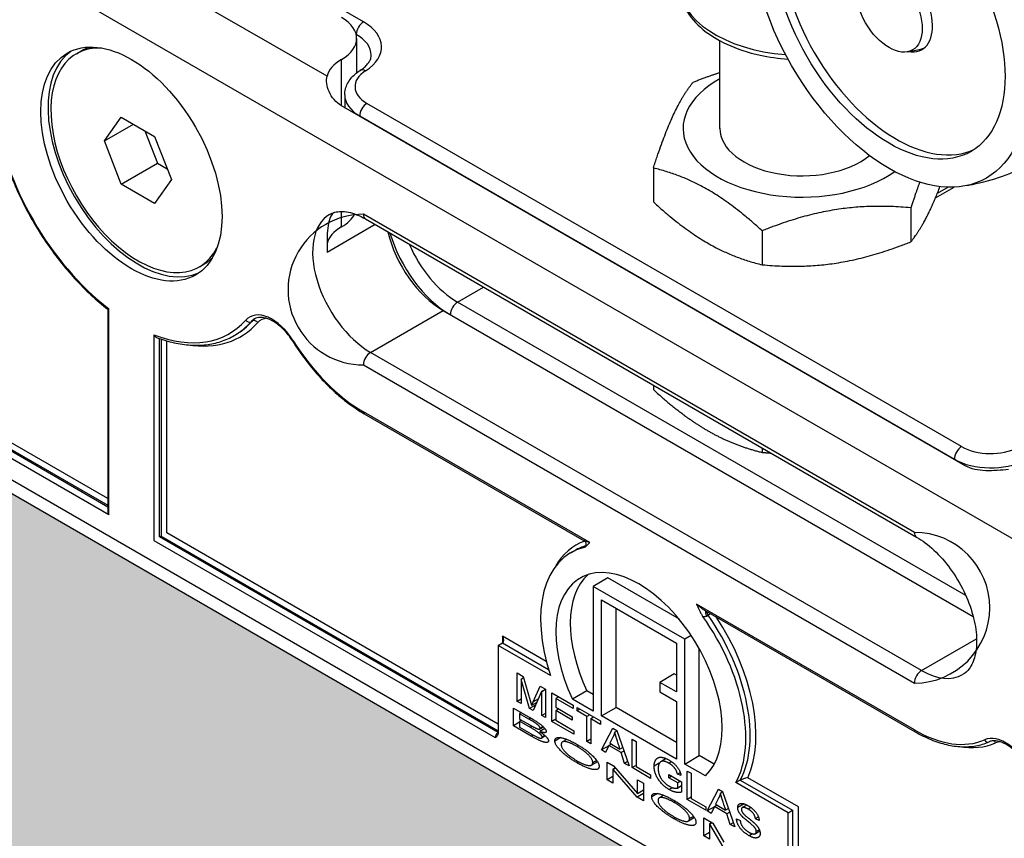
# Model space of a CAD drawing. Units: inches. Extents: x -638 to 4653, y 18 to 1622.
# Drawn here: x 3586 to 3586, y 671 to 671 of the extents above; entities that cross this region are included whole.
import ezdxf

# ---------------------------------------------------------------- set-up
doc = ezdxf.new("R2010")
doc.units = ezdxf.units.IN
doc.header["$MEASUREMENT"] = 0
for name, color, linetype in [('A-GLAZ', 4, 'Continuous'), ('C-GEN-GLASS', 4, 'Continuous'), ('Visible (ISO)', 8, 'Continuous')]:
    doc.layers.add(name, color=color, linetype=linetype)

# ---------------------------------------------------------------- blocks, each defined once
blk = doc.blocks.new('A$C4E412F37')
at = {"layer": 'C-GEN-GLASS'}
h = blk.add_hatch(color=256, dxfattribs=at)
h.dxf.hatch_style = 1
h.set_gradient(color1=(173, 221, 247), tint=1, name='SPHERICAL')
h.paths.add_polyline_path([(3.31463, 4.03351), (3.31472, 5.58402), (3.02217, 5.75292), (3.01685, 5.74985), (3.01685, 5.63929), (3.01619, 5.63541), (3.01591, 5.63369), (2.99511, 5.62166), (2.98759, 5.61964), (2.98007, 5.62166), (2.04391, 6.16215), (2.03841, 6.16765), (2.03639, 6.17518), (2.0364, 6.32205), (1.0865, 6.8856), (1.08068, 6.88224), (1.08068, 6.77168), (1.07974, 6.76609), (1.05895, 6.75405), (1.05142, 6.75203), (1.0439, 6.75405), (0.10775, 7.29454), (0.10224, 7.30005), (0.10022, 7.30757), (0.10023, 7.45502), (0.00012, 7.51282), (0.00012, 5.81401)])
h.paths.add_polyline_path([(3.36782, 4.00494), (3.36791, 5.61472), (3.3695, 5.61748), (4.15106, 5.16624), (4.15858, 5.16423), (4.1661, 5.16624), (4.18689, 5.17828), (4.18783, 5.18388), (4.18784, 5.24686), (4.29961, 5.18272), (5.66402, 4.39976), (5.66402, 4.31442), (5.66603, 4.3069), (5.67154, 4.30139), (6.60769, 3.7609), (6.61522, 3.75888), (6.62274, 3.7609), (6.64353, 3.77294), (6.64447, 3.77853), (6.64448, 3.80302), (6.64447, 3.83713), (6.77237, 3.76374), (6.78192, 3.75328), (6.79845, 3.74189), (6.81462, 3.73463), (6.83544, 3.7302), (6.85708, 3.72547), (6.89834, 3.72647), (6.92605, 3.73266), (6.94234, 3.72326), (6.94219, 2.08483)])
h.paths.add_polyline_path([(6.99538, 2.05626), (6.99553, 3.75397), (6.9987, 3.75614), (7.77917, 3.30554), (7.7867, 3.30352), (7.79422, 3.30554), (7.81501, 3.31757), (7.81595, 3.32317), (7.81595, 3.38305), (8.1805, 3.15955), (9.54491, 2.37659), (9.54491, 2.29125), (9.54692, 2.28373), (9.55243, 2.27822), (10.48858, 1.73773), (10.49611, 1.73571), (10.50363, 1.73773), (10.52442, 1.74977), (10.52536, 1.75536), (10.52537, 1.77985), (10.52536, 1.81396), (10.65326, 1.74057), (10.66281, 1.73011), (10.67934, 1.71872), (10.69551, 1.71146), (10.71633, 1.70703), (10.73797, 1.7023), (10.77923, 1.7033), (10.80694, 1.7095), (10.82323, 1.70009), (10.82323, 0)])
at = {"layer": 'Visible (ISO)'}
for p, q in [((0.47169, 7.33212), (0.13123, 7.52868)), ((0.45836, 7.31218), (0.10464, 7.5164)), ((0.10464, 7.49183), (1.04079, 6.95134)), ((0.46899, 7.32753), (0.46903, 7.32751)), ((0.46903, 7.32739), (0.46903, 7.32751)), ((0.46918, 7.326), (0.46918, 7.31338)), ((0.60247, 7.29299), (0.60247, 7.32517)), ((0.36637, 7.3204), (0.36797, 7.32132)), ((0.67129, 7.32113), (0.67618, 7.32213)), ((0.46367, 7.30132), (0.46368, 7.31832)), ((0.46482, 7.30527), (0.46482, 7.30066)), ((1.04079, 6.76094), (0.10463, 7.30143)), ((0.6924, 7.16927), (0.46368, 7.30132)), ((0.6911, 7.17627), (0.47298, 7.3022)), ((0.37666, 7.28841), (0.3828, 7.29715)), ((0.3828, 7.29715), (0.39508, 7.29005)), ((0.47032, 7.29759), (0.68844, 7.17166)), ((0.47032, 7.29748), (0.47032, 7.29759)), ((1.0439, 6.75405), (0.10775, 7.29454)), ((0.37666, 7.28841), (0.3873, 7.29455)), ((0.39149, 7.29213), (0.3961, 7.28025)), ((0.39508, 7.29005), (0.40122, 7.27422)), ((0.3828, 7.27258), (0.37666, 7.28841)), ((0.3828, 7.27258), (0.3961, 7.28025)), ((0.3961, 7.28025), (0.39969, 7.27818)), ((0.57802, 7.2785), (0.57802, 7.26603)), ((0.40122, 7.27422), (0.39508, 7.26549)), ((0.39508, 7.26549), (0.3828, 7.27258)), ((0.6815, 7.2675), (0.6884, 7.27148)), ((0.68617, 7.27147), (0.68218, 7.26916)), ((0.67248, 7.26389), (0.67248, 7.25141)), ((0.46367, 7.2569), (0.46367, 7.26254)), ((0.67378, 7.14481), (0.47165, 7.26151)), ((0.47243, 7.25979), (0.67456, 7.14309)), ((0.47604, 7.2577), (0.4584, 7.24752)), ((0.61794, 7.25545), (0.61794, 7.24298)), ((0.41151, 7.24223), (0.4131, 7.24315)), ((0.37786, 7.15412), (0.23734, 7.23525)), ((0.23787, 7.23556), (0.37786, 7.15474)), ((0.37786, 7.15719), (0.24, 7.23678)), ((0.50622, 7.22926), (0.51577, 7.23477)), ((0.23521, 7.23402), (0.3783, 7.15141)), ((0.69264, 7.12163), (0.50622, 7.22926)), ((0.37786, 7.22669), (0.37786, 7.15289)), ((0.3783, 7.15141), (0.3783, 7.22681)), ((0.47431, 7.21084), (0.50091, 7.22619)), ((0.50091, 7.22619), (0.69537, 7.11392)), ((0.43046, 7.22208), (0.43099, 7.22238)), ((0.39479, 7.21729), (0.39479, 7.14189)), ((0.42428, 7.21703), (0.42481, 7.21734)), ((0.39691, 7.14312), (0.39692, 7.21591)), ((0.39745, 7.21573), (0.39745, 7.14343)), ((0.39957, 7.14465), (0.39958, 7.21507)), ((0.67643, 7.09414), (0.47431, 7.21084)), ((0.47165, 7.20623), (0.67377, 7.08953)), ((0.57802, 7.19883), (0.57802, 7.19721)), ((0.55475, 7.14106), (0.47165, 7.18903)), ((0.47196, 7.18834), (0.55269, 7.14173)), ((0.61794, 7.17578), (0.61794, 7.17416)), ((0.68844, 7.17166), (0.68844, 7.17155)), ((0.52111, 7.07448), (0.39957, 7.14465)), ((0.39479, 7.14189), (0.52005, 7.06957)), ((0.39745, 7.14343), (0.39691, 7.14312)), ((0.52111, 7.07141), (0.39691, 7.14312)), ((0.39745, 7.14343), (0.52111, 7.07203)), ((0.5477, 7.1373), (0.54929, 7.13822)), ((0.5613, 7.12808), (0.55598, 7.12501)), ((0.58756, 7.11292), (0.5613, 7.12808)), ((0.55598, 7.12501), (0.55597, 7.07922)), ((0.58953, 7.10564), (0.55598, 7.12501)), ((0.55902, 7.07746), (0.55903, 7.12003)), ((0.55903, 7.12003), (0.58648, 7.10418)), ((0.56434, 7.08053), (0.56435, 7.11696)), ((0.67377, 7.07234), (0.59387, 7.11847)), ((0.59655, 7.11641), (0.67409, 7.07165)), ((0.59755, 7.11412), (0.59808, 7.11443)), ((0.53876, 7.09746), (0.52271, 7.10673)), ((0.52271, 7.10673), (0.52271, 7.10427)), ((0.59191, 7.10701), (0.58953, 7.10564)), ((0.58953, 7.05984), (0.58953, 7.10564)), ((0.67643, 7.09414), (0.6966, 7.10578)), ((0.52111, 7.10335), (0.52271, 7.10427)), ((0.54028, 7.09228), (0.52111, 7.10335)), ((0.52111, 7.10335), (0.52111, 7.07108)), ((0.52271, 7.10427), (0.53957, 7.09454)), ((0.58648, 7.10418), (0.58648, 7.08626)), ((0.59485, 7.06292), (0.59485, 7.10219)), ((0.52812, 7.0828), (0.52812, 7.09324)), ((0.52812, 7.09324), (0.53027, 7.092)), ((0.53043, 7.09144), (0.52949, 7.0909)), ((0.52953, 7.09087), (0.52949, 7.0909)), ((0.52949, 7.0909), (0.52949, 7.08202)), ((0.53045, 7.0914), (0.52953, 7.09087)), ((0.53264, 7.0802), (0.52953, 7.09087)), ((0.53027, 7.092), (0.53284, 7.08313)), ((0.5857, 7.09286), (0.58038, 7.08978)), ((0.58648, 7.0924), (0.5857, 7.09286)), ((0.53705, 7.08639), (0.53392, 7.07945)), ((0.53394, 7.08262), (0.53654, 7.08838)), ((0.53654, 7.08838), (0.53844, 7.08728)), ((0.53844, 7.0872), (0.53705, 7.08639)), ((0.53708, 7.08637), (0.53705, 7.08639)), ((0.53844, 7.08716), (0.53708, 7.08637)), ((0.53708, 7.07763), (0.53708, 7.08637)), ((0.53844, 7.08728), (0.53844, 7.07685)), ((0.55367, 7.08669), (0.54835, 7.08362)), ((0.55597, 7.08536), (0.55367, 7.08669)), ((0.58648, 7.08626), (0.58038, 7.08978)), ((0.58038, 7.08978), (0.58038, 7.08626)), ((0.58038, 7.08626), (0.58648, 7.08274)), ((0.52949, 7.08359), (0.52812, 7.0828)), ((0.52949, 7.08202), (0.52812, 7.0828)), ((0.53585, 7.08372), (0.53394, 7.08262)), ((0.5408, 7.08592), (0.54865, 7.08139)), ((0.5408, 7.07549), (0.5408, 7.08592)), ((0.5433, 7.08448), (0.54224, 7.08386)), ((0.54224, 7.08386), (0.54224, 7.08067)), ((0.54865, 7.08016), (0.54224, 7.08386)), ((0.55597, 7.07922), (0.54835, 7.08362)), ((0.58648, 7.08274), (0.58648, 7.06161)), ((0.52674, 7.08036), (0.5331, 7.07669)), ((0.52674, 7.07384), (0.52674, 7.08036)), ((0.53483, 7.08147), (0.53264, 7.0802)), ((0.53392, 7.07945), (0.53264, 7.0802)), ((0.53334, 7.0813), (0.53336, 7.08129)), ((0.53524, 7.08237), (0.53336, 7.08129)), ((0.54224, 7.08067), (0.54824, 7.0772)), ((0.54331, 7.08005), (0.54224, 7.07943)), ((0.54224, 7.07943), (0.54224, 7.0759)), ((0.54824, 7.07596), (0.54224, 7.07943)), ((0.54865, 7.08139), (0.54865, 7.08016)), ((0.55004, 7.07935), (0.55004, 7.08059)), ((0.55004, 7.08059), (0.55864, 7.07562)), ((0.55111, 7.07997), (0.55004, 7.07935)), ((0.5536, 7.0773), (0.55004, 7.07935)), ((0.55902, 7.07746), (0.56434, 7.08053)), ((0.58648, 7.06775), (0.56434, 7.08053)), ((0.52965, 7.07868), (0.52898, 7.0783)), ((0.52898, 7.0783), (0.52898, 7.07634)), ((0.53237, 7.07634), (0.52898, 7.0783)), ((0.52898, 7.07634), (0.53266, 7.07421)), ((0.52965, 7.07595), (0.52898, 7.07556)), ((0.52898, 7.07556), (0.52898, 7.07332)), ((0.53292, 7.07329), (0.52898, 7.07556)), ((0.53304, 7.07672), (0.53237, 7.07634)), ((0.53844, 7.07842), (0.53708, 7.07763)), ((0.53844, 7.07685), (0.53708, 7.07763)), ((0.54224, 7.07632), (0.5408, 7.07549)), ((0.5489, 7.07081), (0.5408, 7.07549)), ((0.54224, 7.0759), (0.5489, 7.07205)), ((0.54824, 7.0772), (0.54824, 7.07596)), ((0.55467, 7.07791), (0.5536, 7.0773)), ((0.5536, 7.06809), (0.5536, 7.0773)), ((0.55612, 7.07708), (0.55505, 7.07646)), ((0.55505, 7.07646), (0.55505, 7.06726)), ((0.55864, 7.07439), (0.55505, 7.07646)), ((0.55864, 7.07562), (0.55864, 7.07439)), ((0.58648, 7.06161), (0.55902, 7.07746)), ((0.52898, 7.07513), (0.52674, 7.07384)), ((0.53323, 7.07009), (0.52674, 7.07384)), ((0.52898, 7.07332), (0.53321, 7.07088)), ((0.5336, 7.07368), (0.53292, 7.07329)), ((0.5377, 7.07341), (0.53638, 7.07265)), ((0.53823, 7.07281), (0.53638, 7.07174)), ((0.53756, 7.07355), (0.53652, 7.07295)), ((0.5489, 7.07205), (0.5489, 7.07081)), ((0.55896, 7.065), (0.56313, 7.07303)), ((0.56313, 7.07303), (0.56467, 7.07214)), ((0.56471, 7.07203), (0.56385, 7.07153)), ((0.56473, 7.07199), (0.56389, 7.0715)), ((0.56467, 7.07214), (0.5691, 7.05914)), ((0.5339, 7.07048), (0.53323, 7.07009)), ((0.5384, 7.07013), (0.53707, 7.06937)), ((0.53826, 7.07027), (0.53723, 7.06968)), ((0.54404, 7.06951), (0.54189, 7.06827)), ((0.54632, 7.06887), (0.54468, 7.06792)), ((0.55505, 7.06893), (0.5536, 7.06809)), ((0.56329, 7.0699), (0.56208, 7.06747)), ((0.56389, 7.0715), (0.56385, 7.07153)), ((0.57023, 7.0585), (0.57023, 7.06893)), ((0.57023, 7.06893), (0.57166, 7.0681)), ((0.55068, 7.06665), (0.55004, 7.06628)), ((0.55505, 7.06726), (0.5536, 7.06809)), ((0.56165, 7.06656), (0.55896, 7.065)), ((0.56048, 7.06412), (0.55896, 7.065)), ((0.56167, 7.06661), (0.56048, 7.06412)), ((0.56263, 7.06716), (0.56167, 7.06661)), ((0.5662, 7.064), (0.56167, 7.06661)), ((0.56208, 7.06747), (0.56577, 7.06534)), ((0.56679, 7.06593), (0.56577, 7.06534)), ((0.56724, 7.0646), (0.5662, 7.064)), ((0.57166, 7.0681), (0.57166, 7.05891)), ((0.55724, 7.06115), (0.5558, 7.06032)), ((0.56748, 7.06008), (0.5662, 7.064)), ((0.58276, 7.06181), (0.58079, 7.06068)), ((0.58953, 7.05984), (0.59485, 7.06292)), ((0.60035, 7.05974), (0.59485, 7.06292)), ((0.55067, 7.06066), (0.55002, 7.06028)), ((0.55754, 7.06069), (0.55536, 7.05944)), ((0.56108, 7.05401), (0.56108, 7.06054)), ((0.56108, 7.06054), (0.56337, 7.05921)), ((0.56407, 7.0584), (0.56321, 7.05791)), ((0.56325, 7.05788), (0.56321, 7.05791)), ((0.56321, 7.05791), (0.56321, 7.05278)), ((0.5641, 7.05837), (0.56325, 7.05788)), ((0.57211, 7.04764), (0.56325, 7.05788)), ((0.56337, 7.05921), (0.57223, 7.04897)), ((0.56857, 7.06071), (0.56748, 7.06008)), ((0.5691, 7.05914), (0.56748, 7.06008)), ((0.57166, 7.05933), (0.57023, 7.0585)), ((0.57702, 7.05457), (0.57023, 7.0585)), ((0.57166, 7.05891), (0.57702, 7.05582)), ((0.58021, 7.06011), (0.57831, 7.05901)), ((0.58472, 7.06068), (0.58375, 7.06012)), ((0.59715, 7.05544), (0.58953, 7.05984)), ((0.56321, 7.05524), (0.56108, 7.05401)), ((0.56321, 7.05278), (0.56108, 7.05401)), ((0.57227, 7.04895), (0.57227, 7.05407)), ((0.57227, 7.05407), (0.57442, 7.05284)), ((0.57702, 7.05582), (0.57702, 7.05457)), ((0.58375, 7.05477), (0.58375, 7.05601)), ((0.58375, 7.05601), (0.58834, 7.05336)), ((0.58482, 7.05539), (0.58375, 7.05477)), ((0.58696, 7.05292), (0.58375, 7.05477)), ((0.5879, 7.05664), (0.58689, 7.05606)), ((0.58818, 7.05566), (0.58689, 7.05606)), ((0.59045, 7.04682), (0.59045, 7.05726)), ((0.59045, 7.05726), (0.59189, 7.05643)), ((0.59189, 7.05643), (0.59189, 7.04723)), ((0.60993, 7.05392), (0.60833, 7.053)), ((0.60993, 7.05392), (0.62909, 7.04285)), ((0.63122, 7.04408), (0.61263, 7.05481)), ((0.57442, 7.05019), (0.57227, 7.04895)), ((0.57442, 7.05284), (0.57442, 7.04631)), ((0.58508, 7.05115), (0.58386, 7.05044)), ((0.58803, 7.05354), (0.58696, 7.05292)), ((0.58696, 7.05098), (0.58696, 7.05292)), ((0.58834, 7.05178), (0.58696, 7.05098)), ((0.58834, 7.05336), (0.58834, 7.0495)), ((0.59773, 7.04262), (0.6019, 7.05064)), ((0.6019, 7.05064), (0.60345, 7.04975)), ((0.6275, 7.04193), (0.60833, 7.053)), ((0.57442, 7.04897), (0.57211, 7.04764)), ((0.57442, 7.04631), (0.57211, 7.04764)), ((0.57223, 7.04897), (0.57227, 7.04895)), ((0.57957, 7.049), (0.57742, 7.04776)), ((0.58185, 7.04835), (0.58021, 7.04741)), ((0.59189, 7.04765), (0.59045, 7.04682)), ((0.59724, 7.0429), (0.59045, 7.04682)), ((0.59189, 7.04723), (0.59724, 7.04414)), ((0.60207, 7.04752), (0.60085, 7.04509)), ((0.60348, 7.04964), (0.60262, 7.04914)), ((0.60266, 7.04912), (0.60262, 7.04914)), ((0.6035, 7.0496), (0.60266, 7.04912)), ((0.60345, 7.04975), (0.60787, 7.03676)), ((0.58621, 7.04613), (0.58557, 7.04577)), ((0.59724, 7.04414), (0.59724, 7.0429)), ((0.60042, 7.04417), (0.59773, 7.04262)), ((0.60045, 7.04422), (0.59925, 7.04174)), ((0.6014, 7.04477), (0.60045, 7.04422)), ((0.60497, 7.04161), (0.60045, 7.04422)), ((0.60085, 7.04509), (0.60454, 7.04296)), ((0.60556, 7.04354), (0.60454, 7.04296)), ((0.61132, 7.04522), (0.60896, 7.04386)), ((0.61231, 7.0448), (0.61062, 7.04383)), ((0.61384, 7.04386), (0.61283, 7.04328)), ((0.63122, 7.01091), (0.63122, 7.04408)), ((0.5862, 7.04014), (0.58555, 7.03977)), ((0.59307, 7.04018), (0.59089, 7.03892)), ((0.59277, 7.04064), (0.59133, 7.0398)), ((0.59654, 7.04006), (0.59989, 7.03813)), ((0.59654, 7.03354), (0.59654, 7.04006)), ((0.59925, 7.04174), (0.59773, 7.04262)), ((0.60602, 7.04221), (0.60497, 7.04161)), ((0.60625, 7.03769), (0.60497, 7.04161)), ((0.60853, 7.03974), (0.6099, 7.03906)), ((0.61659, 7.0404), (0.61547, 7.03975)), ((0.61685, 7.03907), (0.61547, 7.03975)), ((0.62749, 7.00966), (0.6275, 7.04193)), ((0.6275, 7.04193), (0.62909, 7.04285)), ((0.62909, 7.04285), (0.62909, 7.01091)), ((0.59951, 7.03835), (0.59867, 7.03786)), ((0.59867, 7.03786), (0.59867, 7.03231)), ((0.59874, 7.03782), (0.59867, 7.03786)), ((0.59958, 7.03831), (0.59874, 7.03782)), ((0.60359, 7.02947), (0.59874, 7.03782)), ((0.59989, 7.03813), (0.60391, 7.03119)), ((0.60734, 7.03832), (0.60625, 7.03769)), ((0.60787, 7.03676), (0.60625, 7.03769)), ((0.59867, 7.03477), (0.59654, 7.03354)), ((0.59867, 7.03231), (0.59654, 7.03354)), ((0.61439, 7.03424), (0.61316, 7.03353)), ((0.61708, 7.03521), (0.61545, 7.03427)), ((0.61693, 7.03568), (0.6158, 7.03503))]:
    blk.add_line(p, q, dxfattribs=at)
for centre, major_axis, ratio, start_param, end_param in [((0.69639, 7.35512), (-0.03573, 0.06189), 0.577377, 3.375209, 6.049569), ((0.66714, 7.33823), (-0.03009, 0.05212), 0.577377, 0.044205, 3.097387), ((0.66714, 7.33823), (-0.0094, 0.01629), 0.577377, 2.696684, 6.728094), ((0.63256, 7.3459), (-0.04513, 0), 0.577323, 0, 1.436716), ((0.45038, 7.326), (-0.01881, 0), 0.577323, 2.356218, 3.927014), ((0.47169, 7.32905), (0.00188, 0.00326), 0.57735, 0.785351, 2.356148), ((0.45573, 7.32291), (-0.02257, 0), 0.577323, 2.406239, 3.927014), ((0.45573, 7.31984), (-0.01881, 0), 0.577323, 3.141593, 3.927014), ((0.38921, 7.28147), (-0.02351, 0.04072), 0.577377, 0.056595, 3.084998), ((0.38894, 7.28132), (-0.02257, 0.03909), 0.577377, -0.355458, 3.497051), ((0.39054, 7.28224), (-0.02257, 0.03909), 0.577377, -0.152842, 0), ((0.66873, 7.33915), (-0.0094, 0.01629), 0.577377, 2.950958, 3.056644), ((0.47697, 7.31064), (-0.01881, 0), 0.577323, -0.785375, -0.141874), ((0.48362, 7.30834), (-0.01504, 0), 0.577323, -0.735354, 0.785422), ((0.47246, 7.3111), (-0.00202, 0.00317), 0.605523, -0.811669, 0), ((0.63256, 7.29298), (-0.04363, 0), 0.577323, -0.809784, 2.464089), ((0.48362, 7.30527), (-0.01881, 0), 0.577323, 0, 0.785422), ((0.38655, 7.27993), (-0.03592, 0.06221), 0.577377, 0.948446, 2.193193), ((0.47298, 7.29913), (0.00188, 0.00326), 0.57735, 0.785351, 2.356148), ((0.63256, 7.29298), (-0.03009, 0), 0.577323, -0.006417, 2.535437), ((0.47165, 7.23387), (0, 0.02764), 0.999969, -0.000017, 3.141576), ((0.47431, 7.2354), (-0.01504, 0.02606), 0.577377, 0, 2.356218), ((0.45038, 7.26458), (-0.01881, 0), 0.577323, 2.356218, 2.866924), ((0.47431, 7.26304), (0.00188, 0.00326), 0.57735, 2.356148, 3.141593), ((0.47697, 7.24922), (-0.01881, 0), 0.577323, -0.785375, -0.141921), ((0.50091, 7.25076), (-0.01504, 0.02606), 0.577377, 1.091845, 2.356218), ((0.50357, 7.25229), (-0.01692, 0.02932), 0.577377, 1.174391, 2.351649), ((0.50623, 7.25383), (-0.01504, 0.02606), 0.577377, 1.369736, 2.356218), ((0.39054, 7.28224), (-0.02257, 0.03909), 0.577377, 3.141593, 3.294435), ((0.50622, 7.22619), (0.00188, 0.00326), 0.57735, 0.785351, 2.356054), ((0.43819, 7.20947), (-0.00827, 0.01433), 0.577377, -1.509171, 0.187094), ((0.38655, 7.27993), (-0.03592, 0.06221), 0.577377, 2.519243, 3.328687), ((0.38921, 7.28147), (-0.03742, 0.06482), 0.577377, 2.7031, 3.328687), ((0.38761, 7.28055), (-0.03667, 0.06352), 0.577377, 3.141593, 3.328687), ((0.38814, 7.28085), (-0.03667, 0.06352), 0.577377, 3.141593, 3.328687), ((0.42958, 7.22328), (-0.00112, 0.001), 0.802229, 1.313591, 2.884387), ((0.43925, 7.21008), (-0.00752, 0.01303), 0.577377, 0, 0.187094), ((0.43978, 7.21039), (-0.00752, 0.01303), 0.577377, 0.037329, 0.187094), ((0.43187, 7.22118), (-0.00112, 0.001), 0.802229, 4.455183, 6.02598), ((0.44085, 7.211), (-0.00677, 0.01173), 0.577377, -0.269287, 0.187094), ((0.447, 7.21573), (0.00128, 0.0008), 0.050284, 2.525184, 3.141593), ((0.47165, 7.23387), (-0.02745, 0.04756), 0.577377, 1.632421, 2.356218), ((0.47431, 7.20777), (0.00188, 0.00326), 0.57735, 0.785351, 2.356148), ((0.47271, 7.18965), (0.00075, 0.0013), 0.57735, 2.356148, 3.141593), ((0.6911, 7.1732), (0.00188, 0.00326), 0.57735, 0.785351, 2.356148), ((0.70174, 7.18241), (-0.01504, 0), 0.577323, 0.785422, 2.306197), ((0.70174, 7.17934), (-0.01881, 0), 0.577323, 0.785422, 2.306197), ((0.37936, 7.15202), (-0.00106, 0.00184), 0.577337, 0.785363, 1.570785), ((0.67378, 7.11717), (0, 0.02764), 0.999969, 3.141576, 6.283168), ((0.67644, 7.14635), (0.00188, 0.00326), 0.57735, 2.356148, 3.141593), ((0.57697, 7.09274), (-0.02736, 0.04739), 0.577377, -0.112911, 0.33373), ((0.57431, 7.09121), (-0.02661, 0.04609), 0.577377, -0.167656, 1.226934), ((0.5759, 7.09213), (-0.02661, 0.04609), 0.577377, -0.139228, 0), ((0.57275, 7.09067), (-0.02157, 0.03736), 0.577377, 3.283513, 7.712108), ((0.57807, 7.09374), (-0.02157, 0.03736), 0.577377, 0.123607, 1.428923), ((0.59818, 7.11475), (-0.00075, 0.0013), 0.577377, 0.15949, 1.725892), ((0.59871, 7.11506), (-0.00075, 0.0013), 0.577377, 0.699416, 1.725892), ((0.57431, 7.09121), (-0.02661, 0.04609), 0.577377, 3.485502, 4.880092), ((0.59871, 7.11506), (0.00123, 0.00087), 0.126125, 4.091172, 4.837592), ((0.5759, 7.09213), (-0.02661, 0.04609), 0.577377, 3.485502, 4.867485), ((0.57697, 7.09274), (-0.02736, 0.04739), 0.577377, 3.528479, 4.82602), ((0.52165, 7.10611), (-0.00106, 0.00184), 0.577337, 3.141581, 4.712377), ((0.67643, 7.09107), (0.00188, 0.00326), 0.57735, 0.785351, 2.356148), ((0.67644, 7.11871), (-0.01504, 0.02606), 0.577377, 2.356218, 3.141593), ((0.67484, 7.07295), (0.00075, 0.0013), 0.57735, 2.356148, 3.141593), ((0.67378, 7.11717), (-0.02745, 0.04756), 0.577377, 2.356218, 3.080014), ((0.52111, 7.07018), (0.00075, 0.0013), 0.57735, 0.785351, 2.356148), ((0.70724, 7.05413), (-0.00827, 0.01433), 0.577377, 4.525342, 6.221607), ((0.70055, 7.06934), (-0.00061, 0.00138), 0.81493, 1.657601, 3.141593), ((0.70249, 7.067), (-0.00061, 0.00138), 0.81493, -1.483991, -0.749467), ((0.67644, 7.11871), (-0.02896, 0.05016), 0.577377, 2.695516, 3.080014), ((0.7099, 7.05567), (-0.00677, 0.01173), 0.577377, -0.269287, -0.061578)]:
    blk.add_ellipse(centre, major_axis=major_axis, ratio=ratio, start_param=start_param, end_param=end_param, dxfattribs=at)
for centre, major_axis in [((0.66448, 7.33669), (0.03573, -0.06189)), ((0.66448, 7.33669), (0.03009, -0.05212)), ((0.66448, 7.33669), (0.0086, -0.01489)), ((0.38655, 7.27993), (-0.02351, 0.04072))]:
    blk.add_ellipse(centre, major_axis=major_axis, ratio=0.577377, dxfattribs=at)
for points, knots in [([(0.58743, 7.3459), (0.58742, 7.3431), (0.58811, 7.34032), (0.59075, 7.33494), (0.59278, 7.33239), (0.59802, 7.3277), (0.60131, 7.32562), (0.60871, 7.32217), (0.61283, 7.32082), (0.62049, 7.31915), (0.62393, 7.31867), (0.62741, 7.31843)], [0.785375, 0.785375, 0.785375, 0.785375, 1.061553, 1.061553, 1.359521, 1.359521, 1.677828, 1.677828, 1.996135, 1.996135, 2.237741, 2.237741, 2.237741, 2.237741]), ([(0.47044, 7.31427), (0.47104, 7.31465), (0.47158, 7.31505), (0.47251, 7.31585), (0.4729, 7.31626), (0.47355, 7.31705), (0.4738, 7.31744), (0.47419, 7.31818), (0.47432, 7.31853), (0.4745, 7.3192), (0.47454, 7.31952), (0.47454, 7.31984)], [0.0500209, 0.0500209, 0.0500209, 0.0500209, 0.1970916, 0.1970916, 0.3441624, 0.3441624, 0.4912331, 0.4912331, 0.6383039, 0.6383039, 0.7853747, 0.7853747, 0.7853747, 0.7853747]), ([(0.46482, 7.30527), (0.46482, 7.30602), (0.46491, 7.30676), (0.46528, 7.3082), (0.46555, 7.30889), (0.46623, 7.31019), (0.46664, 7.31079), (0.46757, 7.31193), (0.46809, 7.31245), (0.4692, 7.31342), (0.46981, 7.31386), (0.47044, 7.31427)], [2.356218, 2.356218, 2.356218, 2.356218, 2.5032887, 2.5032887, 2.6503595, 2.6503595, 2.7974303, 2.7974303, 2.944501, 2.944501, 3.0915718, 3.0915718, 3.0915718, 3.0915718]), ([(0.46368, 7.30132), (0.46159, 7.30252), (0.45997, 7.30443), (0.45819, 7.30849), (0.45796, 7.31058), (0.45836, 7.31218)], [0, 0, 0, 0, 0.1175206, 0.1175206, 0.2290523, 0.2290523, 0.2290523, 0.2290523]), ([(0.73942, 7.29968), (0.73724, 7.29685), (0.73476, 7.29406), (0.72925, 7.28879), (0.72622, 7.28631), (0.71973, 7.28183), (0.71627, 7.27983), (0.70915, 7.27645), (0.70548, 7.27507), (0.69816, 7.27294), (0.69451, 7.27218), (0.69096, 7.27171)], [5.2398496, 5.2398496, 5.2398496, 5.2398496, 5.333296, 5.333296, 5.4267423, 5.4267423, 5.5201887, 5.5201887, 5.6136351, 5.6136351, 5.7070815, 5.7070815, 5.7070815, 5.7070815]), ([(0.33609, 7.29904), (0.33682, 7.29383), (0.33806, 7.28844), (0.34147, 7.27762), (0.34365, 7.27219), (0.34881, 7.26159), (0.35179, 7.25642), (0.35839, 7.24666), (0.36201, 7.24206), (0.36967, 7.23369), (0.37372, 7.22993), (0.37786, 7.22669)], [3.31609, 3.31609, 3.31609, 3.31609, 3.56045, 3.56045, 3.804811, 3.804811, 4.049171, 4.049171, 4.293531, 4.293531, 4.537892, 4.537892, 4.537892, 4.537892]), ([(0.46079, 7.26213), (0.45997, 7.26134), (0.45942, 7.26034), (0.45846, 7.25702), (0.45835, 7.25418), (0.45835, 7.24974), (0.45837, 7.24866), (0.4584, 7.24752)], [1.2212978, 1.2212978, 1.2212978, 1.2212978, 1.3199595, 1.3199595, 1.4872301, 1.4872301, 1.5369951, 1.5369951, 1.5369951, 1.5369951]), ([(0.45927, 7.26146), (0.45986, 7.2618), (0.4605, 7.26207), (0.46189, 7.26243), (0.46266, 7.26254), (0.46432, 7.26255), (0.46522, 7.26247), (0.46713, 7.26208), (0.46814, 7.26178), (0.47024, 7.26095), (0.47133, 7.26043), (0.47243, 7.25979)], [3.9270143, 3.9270143, 3.9270143, 3.9270143, 4.0840892, 4.0840892, 4.2411642, 4.2411642, 4.3982391, 4.3982391, 4.555314, 4.555314, 4.712389, 4.712389, 4.712389, 4.712389]), ([(0.3783, 7.22681), (0.3783, 7.22681), (0.37829, 7.22681), (0.37819, 7.22677), (0.3781, 7.22674), (0.37797, 7.2267), (0.37792, 7.22668), (0.37788, 7.22668), (0.37787, 7.22668), (0.37786, 7.22669)], [-0.0002623, -0.0002623, -0.0002623, -0.0002623, 0, 0, 0.00750822, 0.00750822, 0.0147549, 0.0147549, 0.01776625, 0.01776625, 0.01776625, 0.01776625]), ([(0.44572, 7.21494), (0.44489, 7.21627), (0.44394, 7.21752), (0.44192, 7.21974), (0.44085, 7.2207), (0.4387, 7.22223), (0.43763, 7.22281), (0.43561, 7.22355), (0.43467, 7.22371), (0.43303, 7.22366), (0.43233, 7.22346), (0.43173, 7.22311)], [0.847, 0.847, 0.847, 0.847, 1.148834, 1.148834, 1.450668, 1.450668, 1.752503, 1.752503, 2.054337, 2.054337, 2.356171, 2.356171, 2.356171, 2.356171]), ([(0.39479, 7.21729), (0.39479, 7.21729), (0.3948, 7.21728), (0.3949, 7.21712), (0.39502, 7.21697), (0.39527, 7.2167), (0.39541, 7.21658), (0.3957, 7.21638), (0.39585, 7.2163), (0.39601, 7.21624)], [-0.03629728, -0.03629728, -0.03629728, -0.03629728, -0.03603696, -0.03603696, -0.02858569, -0.02858569, -0.02139397, -0.02139397, -0.0142855, -0.0142855, -0.0142855, -0.0142855]), ([(0.39601, 7.21624), (0.3981, 7.21546), (0.40017, 7.21485), (0.40426, 7.21394), (0.40627, 7.21365), (0.4102, 7.21341), (0.41212, 7.21346), (0.41584, 7.21389), (0.41764, 7.21428), (0.42109, 7.2154), (0.42273, 7.21614), (0.42428, 7.21703)], [4.8890327, 4.8890327, 4.8890327, 4.8890327, 5.0107789, 5.0107789, 5.1325251, 5.1325251, 5.2542713, 5.2542713, 5.3760175, 5.3760175, 5.4977637, 5.4977637, 5.4977637, 5.4977637]), ([(0.44572, 7.21494), (0.44715, 7.21266), (0.44867, 7.21044), (0.45186, 7.2062), (0.45353, 7.20416), (0.45699, 7.20031), (0.45878, 7.19849), (0.46244, 7.19512), (0.46431, 7.19356), (0.46811, 7.19073), (0.47003, 7.18946), (0.47196, 7.18834)], [3.9885925, 3.9885925, 3.9885925, 3.9885925, 4.1333518, 4.1333518, 4.2781111, 4.2781111, 4.4228704, 4.4228704, 4.5676297, 4.5676297, 4.712389, 4.712389, 4.712389, 4.712389]), ([(0.70835, 7.16784), (0.70558, 7.16762), (0.70267, 7.16733), (0.69712, 7.16751), (0.69448, 7.16807), (0.6924, 7.16927)], [-0.2290523, -0.2290523, -0.2290523, -0.2290523, -0.1175206, -0.1175206, 0, 0, 0, 0]), ([(0.55251, 7.13922), (0.55273, 7.13927), (0.55293, 7.13939), (0.55358, 7.1399), (0.55406, 7.14047), (0.55474, 7.14105), (0.55474, 7.14105), (0.55475, 7.14106)], [0, 0, 0, 0, 0.01521634, 0.01521634, 0.04871034, 0.04871034, 0.04884157, 0.04884157, 0.04884157, 0.04884157]), ([(0.55475, 7.14106), (0.55458, 7.1411), (0.55442, 7.14114), (0.55396, 7.14126), (0.55368, 7.14134), (0.55323, 7.14149), (0.55306, 7.14155), (0.55283, 7.14166), (0.55276, 7.1417), (0.55269, 7.14173)], [-0.09067702, -0.09067702, -0.09067702, -0.09067702, -0.07988143, -0.07988143, -0.05908812, -0.05908812, -0.04437168, -0.04437168, -0.03626181, -0.03626181, -0.03626181, -0.03626181]), ([(0.55302, 7.13959), (0.55302, 7.13959), (0.55302, 7.1396), (0.55304, 7.13961), (0.55306, 7.13963), (0.55312, 7.1397), (0.55316, 7.13975), (0.55324, 7.13989), (0.55329, 7.13999), (0.55337, 7.14026), (0.55339, 7.14043), (0.55337, 7.14078), (0.55333, 7.14095), (0.55319, 7.14125), (0.5531, 7.14137), (0.55292, 7.14158), (0.55282, 7.14165), (0.55272, 7.14171), (0.55271, 7.14172), (0.55269, 7.14173)], [0.01272429, 0.01272429, 0.01272429, 0.01272429, 0.01493479, 0.01493479, 0.01831367, 0.01831367, 0.02136465, 0.02136465, 0.02448917, 0.02448917, 0.02752858, 0.02752858, 0.03010763, 0.03010763, 0.032667, 0.032667, 0.03561442, 0.03561442, 0.03626181, 0.03626181, 0.03626181, 0.03626181]), ([(0.67456, 7.14309), (0.67666, 7.14188), (0.67883, 7.14026), (0.68304, 7.13632), (0.68509, 7.134), (0.68882, 7.12889), (0.6905, 7.12609), (0.69331, 7.12032), (0.69443, 7.11736), (0.69601, 7.1116), (0.69646, 7.10881), (0.6967, 7.10373), (0.69648, 7.10144), (0.69553, 7.09756), (0.69478, 7.09598), (0.69317, 7.09386), (0.69237, 7.09317), (0.69148, 7.09265)], [4.712389, 4.712389, 4.712389, 4.712389, 5.011416, 5.011416, 5.313922, 5.313922, 5.619291, 5.619291, 5.924942, 5.924942, 6.22818, 6.22818, 6.527614, 6.527614, 6.831139, 6.831139, 7.068607, 7.068607, 7.068607, 7.068607]), ([(0.5531, 7.13968), (0.55306, 7.13966), (0.55302, 7.13963), (0.55289, 7.13955), (0.5528, 7.13949), (0.55263, 7.13936), (0.55256, 7.13929), (0.55252, 7.13923), (0.55252, 7.13922), (0.55251, 7.13922)], [0.00178928, 0.00178928, 0.00178928, 0.00178928, 0.00411257, 0.00411257, 0.01069268, 0.01069268, 0.0209498, 0.0209498, 0.02246531, 0.02246531, 0.02246531, 0.02246531]), ([(0.59387, 7.11847), (0.59387, 7.11846), (0.59387, 7.11846), (0.59409, 7.11803), (0.59428, 7.11762), (0.59465, 7.11683), (0.59481, 7.11649), (0.59514, 7.11579), (0.59531, 7.11543), (0.59568, 7.11471), (0.59588, 7.11436), (0.5961, 7.11405)], [-0.00023844, -0.00023844, -0.00023844, -0.00023844, 0, 0, 0.01885513, 0.01885513, 0.03456586, 0.03456586, 0.0538801, 0.0538801, 0.07691163, 0.07691163, 0.07691163, 0.07691163]), ([(0.59656, 7.1164), (0.59625, 7.11658), (0.59593, 7.1168), (0.59522, 7.11731), (0.59483, 7.11763), (0.59444, 7.11796), (0.59425, 7.11813), (0.59406, 7.1183), (0.59387, 7.11847)], [-0.12051175, -0.12051175, -0.12051175, -0.12051175, -0.10250745, -0.10250745, -0.07838678, -0.07838678, -0.07838678, -0.06609653, -0.06609653, -0.06609653, -0.06609653]), ([(0.5961, 7.11405), (0.59626, 7.114), (0.59641, 7.11397), (0.59692, 7.11391), (0.59727, 7.11396), (0.59755, 7.11412)], [0.13430824, 0.13430824, 0.13430824, 0.13430824, 0.14110052, 0.14110052, 0.15677356, 0.15677356, 0.15677356, 0.15677356]), ([(0.52005, 7.06957), (0.52034, 7.06974), (0.52069, 7.06995), (0.52102, 7.07047), (0.52111, 7.07077), (0.52111, 7.07108)], [0, 0, 0, 0, 0.02351256, 0.02351256, 0.03880521, 0.03880521, 0.03880521, 0.03880521]), ([(0.67409, 7.07165), (0.67601, 7.07053), (0.67795, 7.06958), (0.68179, 7.06801), (0.6837, 7.06739), (0.68746, 7.06651), (0.68931, 7.06625), (0.69291, 7.0661), (0.69467, 7.06621), (0.69803, 7.06681), (0.69964, 7.0673), (0.70116, 7.06797)], [4.712389, 4.712389, 4.712389, 4.712389, 4.8571483, 4.8571483, 5.0019076, 5.0019076, 5.1466669, 5.1466669, 5.2914262, 5.2914262, 5.4361855, 5.4361855, 5.4361855, 5.4361855]), ([(0.71659, 7.05617), (0.71595, 7.05762), (0.71517, 7.05905), (0.71337, 7.0617), (0.71237, 7.06293), (0.71026, 7.06505), (0.70916, 7.06595), (0.707, 7.06732), (0.70594, 7.0678), (0.70397, 7.06835), (0.70307, 7.06841), (0.70188, 7.06823), (0.70151, 7.06812), (0.70116, 7.06797)], [0.598328, 0.598328, 0.598328, 0.598328, 0.906416, 0.906416, 1.214747, 1.214747, 1.521115, 1.521115, 1.824502, 1.824502, 2.13234, 2.13234, 2.294593, 2.294593, 2.294593, 2.294593]), ([(0.61263, 7.05481), (0.61262, 7.05481), (0.61262, 7.05481), (0.6124, 7.05477), (0.61215, 7.05471), (0.61162, 7.05457), (0.61135, 7.05449), (0.61091, 7.05434), (0.61072, 7.05428), (0.61042, 7.05416), (0.6103, 7.0541), (0.61009, 7.05401), (0.61, 7.05396), (0.60993, 7.05392)], [-0.00036134, -0.00036134, -0.00036134, -0.00036134, 0, 0, 0.01448689, 0.01448689, 0.02866404, 0.02866404, 0.03822661, 0.03822661, 0.04443553, 0.04443553, 0.04955943, 0.04955943, 0.04955943, 0.04955943])]:
    blk.add_open_spline(points, degree=3, knots=knots, dxfattribs=at)
for points, weights in [([(0.59263, 7.30999), (0.59775, 7.31202), (0.60247, 7.31355)], [1, 1.02577279305, 1.04295819695]), ([(0.57802, 7.2785), (0.58533, 7.3009), (0.59263, 7.30999)], [1, 1.15470053838, 1]), ([(0.61794, 7.25545), (0.59798, 7.27363), (0.57802, 7.2785)], [1, 1.15470053838, 1]), ([(0.67573, 7.27331), (0.67418, 7.26911), (0.67248, 7.26389)], [1.05105684811, 1.03225256195, 1]), ([(0.67248, 7.25141), (0.67811, 7.25843), (0.68317, 7.27169)], [1, 1.11527017728, 1.05876055457]), ([(0.57802, 7.26603), (0.59798, 7.24785), (0.61794, 7.24298)], [1, 1.15470053838, 1]), ([(0.67248, 7.26389), (0.64521, 7.26632), (0.61794, 7.25545)], [1, 1.15470053838, 1]), ([(0.61794, 7.24298), (0.64521, 7.24054), (0.67248, 7.25141)], [1, 1.15470053838, 1]), ([(0.57802, 7.19721), (0.58871, 7.18747), (0.59798, 7.18212)], [1, 1.0379548493, 1]), ([(0.59798, 7.18212), (0.60724, 7.17677), (0.61794, 7.17416)], [1, 1.0379548493, 1]), ([(0.61794, 7.17416), (0.61958, 7.17402), (0.62118, 7.17391)], [1, 1.00412214439, 1.0073489052])]:
    blk.add_rational_spline(points, weights, degree=2, dxfattribs=at)
for points in [[(0.53284, 7.08313), (0.53327, 7.08164), (0.53334, 7.0813)], [(0.53336, 7.08129), (0.53356, 7.08177), (0.53394, 7.08262)], [(0.53652, 7.07295), (0.53652, 7.0734), (0.53532, 7.07453), (0.53367, 7.07559), (0.53237, 7.07634)], [(0.5331, 7.07669), (0.53619, 7.0749), (0.53872, 7.07241), (0.53872, 7.07178)], [(0.53266, 7.07421), (0.53379, 7.07356), (0.53533, 7.07277), (0.53652, 7.0725), (0.53652, 7.07295)], [(0.53723, 7.06968), (0.53723, 7.07021), (0.53535, 7.07188), (0.53292, 7.07329)], [(0.53321, 7.07088), (0.53547, 7.06957), (0.53723, 7.06915), (0.53723, 7.06968)], [(0.53956, 7.06833), (0.53956, 7.06779), (0.53812, 7.0677), (0.53548, 7.06879), (0.53323, 7.07009)], [(0.53872, 7.07178), (0.53872, 7.07136), (0.53755, 7.0713), (0.53638, 7.07174)], [(0.53638, 7.07174), (0.53797, 7.07064), (0.53956, 7.06888), (0.53956, 7.06833)], [(0.54189, 7.06827), (0.54189, 7.06988), (0.54641, 7.06912), (0.55002, 7.06703)], [(0.55002, 7.06028), (0.54636, 7.0624), (0.54189, 7.06689), (0.54189, 7.06827)], [(0.56385, 7.07153), (0.56364, 7.0706), (0.56329, 7.0699)], [(0.56577, 7.06534), (0.56443, 7.0695), (0.5641, 7.07062), (0.56389, 7.0715)], [(0.55004, 7.06628), (0.5475, 7.06775), (0.54421, 7.0683), (0.54421, 7.06692)], [(0.54421, 7.06692), (0.54421, 7.06578), (0.54743, 7.06252), (0.55, 7.06104)], [(0.55002, 7.06703), (0.55359, 7.06497), (0.55812, 7.0605), (0.55812, 7.05898)], [(0.5558, 7.06032), (0.5558, 7.06159), (0.55252, 7.06485), (0.55004, 7.06628)], [(0.55, 7.06104), (0.55258, 7.05955), (0.55579, 7.05908), (0.5558, 7.06032)], [(0.57831, 7.05901), (0.57831, 7.06049), (0.57955, 7.06233), (0.58199, 7.06232), (0.58375, 7.06131)], [(0.58375, 7.06131), (0.58558, 7.06025), (0.5878, 7.05742), (0.58818, 7.05566)], [(0.55812, 7.05898), (0.55812, 7.05746), (0.55356, 7.05824), (0.55002, 7.06028)], [(0.58386, 7.05044), (0.58136, 7.05188), (0.57831, 7.05658), (0.57831, 7.05901)], [(0.58375, 7.06012), (0.58179, 7.06125), (0.57979, 7.0601), (0.57979, 7.05824)], [(0.57979, 7.05824), (0.57979, 7.05684), (0.58076, 7.05443), (0.58267, 7.05238), (0.58378, 7.05174)], [(0.58689, 7.05606), (0.58659, 7.05736), (0.58502, 7.05939), (0.58375, 7.06012)], [(0.58378, 7.05174), (0.58548, 7.05075), (0.58696, 7.05098)], [(0.58834, 7.0495), (0.58629, 7.04904), (0.58386, 7.05044)], [(0.57742, 7.04776), (0.57742, 7.04937), (0.58194, 7.0486), (0.58555, 7.04652)], [(0.58555, 7.03977), (0.58189, 7.04189), (0.57742, 7.04638), (0.57742, 7.04776)], [(0.58557, 7.04577), (0.58303, 7.04723), (0.57974, 7.04779), (0.57974, 7.0464)], [(0.58555, 7.04652), (0.58912, 7.04446), (0.59365, 7.03998), (0.59365, 7.03846)], [(0.60262, 7.04914), (0.60241, 7.04821), (0.60207, 7.04752)], [(0.60454, 7.04296), (0.60321, 7.04712), (0.60287, 7.04824), (0.60266, 7.04912)], [(0.57974, 7.0464), (0.57974, 7.04526), (0.58296, 7.042), (0.58553, 7.04052)], [(0.59133, 7.0398), (0.59133, 7.04107), (0.58805, 7.04434), (0.58557, 7.04577)], [(0.60896, 7.04386), (0.60896, 7.04511), (0.61101, 7.04557), (0.61277, 7.04455)], [(0.6158, 7.03503), (0.6158, 7.03588), (0.61424, 7.03757), (0.61058, 7.04043), (0.60896, 7.04275), (0.60896, 7.04386)], [(0.61283, 7.04328), (0.61172, 7.04391), (0.61033, 7.04393), (0.61033, 7.04317)], [(0.61033, 7.04317), (0.61033, 7.04249), (0.6114, 7.0412), (0.61292, 7.04)], [(0.61277, 7.04455), (0.61458, 7.0435), (0.61678, 7.0406), (0.61685, 7.03907)], [(0.61547, 7.03975), (0.61538, 7.0408), (0.61406, 7.04256), (0.61283, 7.04328)], [(0.58553, 7.04052), (0.58811, 7.03903), (0.59132, 7.03857), (0.59133, 7.0398)], [(0.59365, 7.03846), (0.59365, 7.03694), (0.58909, 7.03773), (0.58555, 7.03977)], [(0.61316, 7.03353), (0.61088, 7.03484), (0.60861, 7.03812), (0.60853, 7.03974)], [(0.61292, 7.04), (0.61427, 7.03893), (0.61597, 7.03735), (0.61718, 7.03539), (0.61718, 7.03433)], [(0.6099, 7.03906), (0.61, 7.03775), (0.61181, 7.03555), (0.6131, 7.03481)], [(0.6131, 7.03481), (0.61431, 7.03411), (0.6158, 7.03421), (0.6158, 7.03503)], [(0.61718, 7.03433), (0.61718, 7.03299), (0.61495, 7.03249), (0.61316, 7.03353)]]:
    blk.add_open_spline(points, degree=2, dxfattribs=at)

msp = doc.modelspace()

# ---------------------------------------------------------------- block references
at = {"layer": 'A-GLAZ'}
msp.add_blockref('A$C4E412F37', (3585.5969, 663.92254), dxfattribs=at)

doc.saveas('drawing.dxf')
